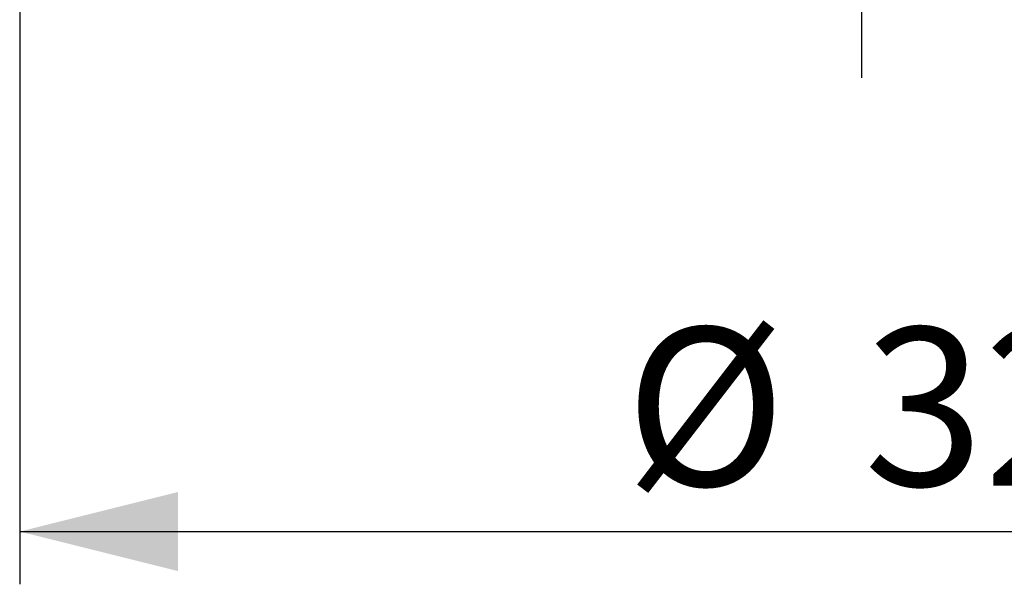
# Model space of a CAD drawing. Units: millimetres. Extents: x 5 to 292, y 5 to 205.
# Drawn here: x 212 to 231, y 133 to 143 of the extents above; entities that cross this region are included whole.
import ezdxf

# ---------------------------------------------------------------- set-up
doc = ezdxf.new("R2010")
doc.units = ezdxf.units.MM
doc.layers.add('DÜNNE_LINIE', color=7, linetype='Continuous')
doc.styles.add('SLDTEXTSTYLE1', font='TXT', dxfattribs={"width": 0.75})
doc.dimstyles.new('SLDDIMSTYLE3', dxfattribs={"dimtxt": 3, "dimasz": 3, "dimexe": 0, "dimexo": 0.0625, "dimgap": 0.75, "dimtad": 1, "dimdec": 0, "dimrnd": 1e-09, "dimzin": 12, "dimdsep": 46, "dimtxsty": 'SLDTEXTSTYLE1', "dimsah": 1, "dimcen": 0.09, "dimadec": 0, "dimazin": 0, "dimtfac": 1, "dimtofl": 0, "dimtmove": 0, "dimatfit": 3, "dimfxl": 1, "dimtolj": 1, "dimtzin": 12, "dimarcsym": 0})

# ---------------------------------------------------------------- blocks, each defined once
blk = doc.blocks.new('*D7')
at = {"layer": 'DÜNNE_LINIE', "color": 7}
for p, q in [((212.098, 158.736), (212.098, 132.736)), ((243.998, 158.736), (243.998, 132.736)), ((212.098, 133.736), (243.998, 133.736))]:
    blk.add_line(p, q, dxfattribs=at)
for points in [[(212.098, 133.736), (215.098, 132.986), (215.098, 134.486)], [(243.998, 133.736), (240.998, 134.486), (240.998, 132.986)]]:
    blk.add_solid(points, dxfattribs=at)
at = {"layer": 'DÜNNE_LINIE', "color": 7, "char_height": 3, "attachment_point": 1, "style": 'SLDTEXTSTYLE1'}
for s, insert in [('%%c', (223.569, 137.603)), ('32', (228.093, 137.603))]:
    blk.add_mtext(s, dxfattribs=dict(at, insert=insert))
blk = doc.blocks.new('SW_CENTERMARKSYMBOL_0')
at = {"layer": 'DÜNNE_LINIE', "color": 0}
blk.add_line((0, -5), (0, -17.4), dxfattribs=at)

msp = doc.modelspace()

# ---------------------------------------------------------------- block references
at = {"layer": 'DÜNNE_LINIE', "color": 7}
msp.add_blockref('SW_CENTERMARKSYMBOL_0', (228.0479, 159.7356), dxfattribs=at)

# ---------------------------------------------------------------- dimensions: what is measured, and where the dimension line sits
dim = msp.add_linear_dim(base=(243.9978, 133.7356), p1=(212.0979, 159.7356), p2=(243.9978, 159.7356), text='%%c<>', dimstyle='SLDDIMSTYLE3', dxfattribs=at)
dim.commit()
dim.dimension.update_dxf_attribs({"geometry": '*D7', "text_midpoint": (228.0479, 133.7356), "dimtype": 160})

doc.saveas('drawing.dxf')
